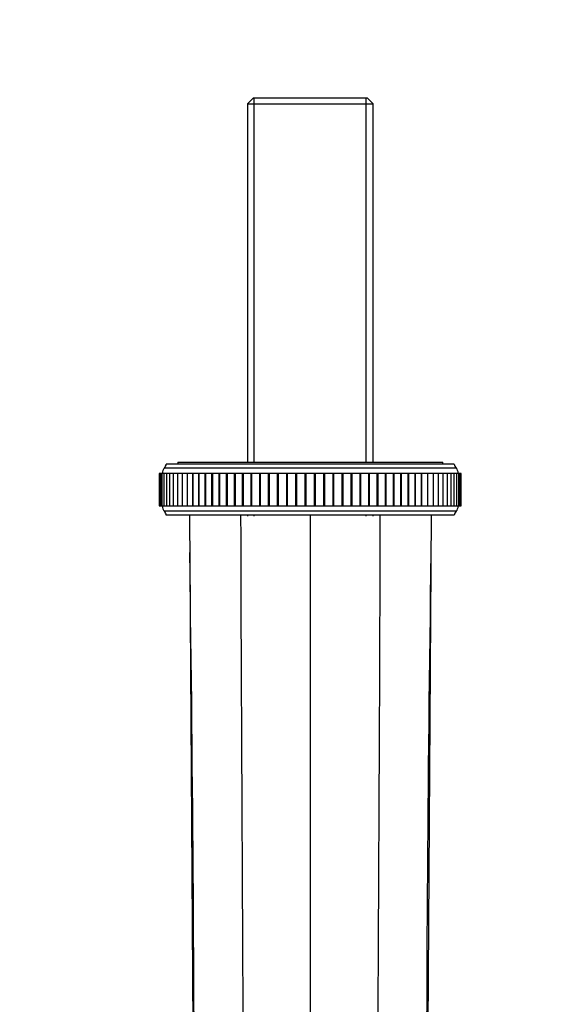
# Model space of a CAD drawing. Units: millimetres. Extents: x 0 to 1226, y 0 to 1149.
# Drawn here: x 613 to 731, y 383 to 595 of the extents above; entities that cross this region are included whole.
import ezdxf
from ezdxf import colors
from ezdxf.entities.mleader import LeaderData, LeaderLine
from ezdxf.math import Vec2, Vec3

# ---------------------------------------------------------------- set-up
doc = ezdxf.new("R2010")
doc.units = ezdxf.units.MM
doc.layers.add('DV5_Défaut', color=7, linetype='Continuous')
doc.layers.add('Défaut', color=7, linetype='Continuous')

# ---------------------------------------------------------------- blocks, each defined once
blk = doc.blocks.new('_DOT')
at = {"color": 0}
blk.add_line((0, 0), (-1, 0), dxfattribs=at)
at = {"color": 0, "const_width": 0.333}
blk.add_lwpolyline([(-0.1665, 0, 1), (0.1665, 0, 1)], format="xyb", close=True, dxfattribs=at)
blk = doc.blocks.new('SE4')
at = {"layer": 'DV5_Défaut', "color": 7, "linetype": 'Continuous'}
for p, q in [((663.42, 577.75), (662.22, 576.55)), ((688.02, 577.75), (663.42, 577.75)), ((663.67, 499.35), (663.67, 577.75)), ((687.78, 499.35), (687.78, 577.75)), ((689.22, 576.55), (688.02, 577.75)), ((662.22, 576.55), (689.22, 576.55)), ((662.22, 576.55), (662.22, 499.35)), ((689.22, 499.35), (689.22, 576.55)), ((706.72, 498.95), (644.72, 498.95)), ((647.22, 499.35), (704.22, 499.35)), ((647.22, 499.35), (647.22, 498.95)), ((704.22, 498.95), (704.22, 499.35)), ((643.29, 496.95), (643.22, 496.95)), ((643.22, 496.95), (643.22, 489.95)), ((643.47, 496.95), (643.29, 496.95)), ((643.29, 496.95), (643.29, 489.95)), ((643.78, 496.95), (643.47, 496.95)), ((643.47, 496.95), (643.47, 489.95)), ((644.21, 496.95), (643.78, 496.95)), ((643.78, 496.95), (643.78, 489.95)), ((644.77, 496.95), (644.21, 496.95)), ((644.21, 496.95), (644.21, 489.95)), ((707.11, 498.08), (644.34, 498.08)), ((645.44, 496.95), (644.77, 496.95)), ((644.77, 496.95), (644.77, 489.95)), ((646.22, 496.95), (645.44, 496.95)), ((645.44, 496.95), (645.44, 489.95)), ((647.12, 496.95), (646.22, 496.95)), ((646.22, 496.95), (646.22, 489.95)), ((648.13, 496.95), (647.12, 496.95)), ((647.12, 496.95), (647.12, 489.95)), ((649.24, 496.95), (648.13, 496.95)), ((648.13, 496.95), (648.13, 489.95)), ((650.45, 496.95), (649.24, 496.95)), ((649.24, 496.95), (649.24, 489.95)), ((651.72, 496.95), (650.45, 496.95)), ((650.45, 496.95), (650.45, 496.95)), ((650.45, 489.95), (650.45, 496.95)), ((650.45, 496.95), (650.45, 489.95)), ((651.76, 496.95), (651.72, 496.95)), ((651.72, 489.95), (651.72, 496.95)), ((653.09, 496.95), (651.76, 496.95)), ((651.76, 496.95), (651.76, 489.95)), ((653.16, 496.95), (653.09, 496.95)), ((653.09, 489.95), (653.09, 496.95)), ((654.55, 496.95), (653.16, 496.95)), ((653.16, 496.95), (653.16, 489.95)), ((654.65, 496.95), (654.55, 496.95)), ((654.55, 489.95), (654.55, 496.95)), ((656.09, 496.95), (654.65, 496.95)), ((654.65, 496.95), (654.65, 489.95)), ((656.21, 496.95), (656.09, 496.95)), ((656.09, 489.95), (656.09, 496.95)), ((657.71, 496.95), (656.21, 496.95)), ((656.21, 496.95), (656.21, 489.95)), ((657.85, 496.95), (657.71, 496.95)), ((657.71, 489.95), (657.71, 496.95)), ((659.4, 496.95), (657.85, 496.95)), ((657.85, 496.95), (657.85, 489.95)), ((659.55, 496.95), (659.4, 496.95)), ((659.4, 489.95), (659.4, 496.95)), ((661.15, 496.95), (659.55, 496.95)), ((659.55, 496.95), (659.55, 489.95)), ((661.31, 496.95), (661.15, 496.95)), ((661.15, 489.95), (661.15, 496.95)), ((662.96, 496.95), (661.31, 496.95)), ((661.31, 489.95), (661.31, 496.95)), ((663.13, 496.95), (662.96, 496.95)), ((662.96, 489.95), (662.96, 496.95)), ((664.83, 496.95), (663.13, 496.95)), ((663.13, 489.95), (663.13, 496.95)), ((665, 496.95), (664.83, 496.95)), ((664.83, 489.95), (664.83, 496.95)), ((666.73, 496.95), (665, 496.95)), ((665, 489.95), (665, 496.95)), ((666.91, 496.95), (666.73, 496.95)), ((666.73, 489.95), (666.73, 496.95)), ((668.67, 496.95), (666.91, 496.95)), ((666.91, 489.95), (666.91, 496.95)), ((668.85, 496.95), (668.67, 496.95)), ((668.67, 489.95), (668.67, 496.95)), ((670.64, 496.95), (668.85, 496.95)), ((668.85, 489.95), (668.85, 496.95)), ((670.82, 496.95), (670.64, 496.95)), ((670.64, 489.95), (670.64, 496.95)), ((672.63, 496.95), (670.82, 496.95)), ((670.82, 489.95), (670.82, 496.95)), ((672.81, 496.95), (672.63, 496.95)), ((672.63, 489.95), (672.63, 496.95)), ((674.63, 496.95), (672.81, 496.95)), ((672.81, 489.95), (672.81, 496.95)), ((674.81, 496.95), (674.63, 496.95)), ((674.63, 489.95), (674.63, 496.95)), ((676.64, 496.95), (674.81, 496.95)), ((674.81, 489.95), (674.81, 496.95)), ((676.82, 496.95), (676.64, 496.95)), ((676.64, 489.95), (676.64, 496.95)), ((678.64, 496.95), (676.82, 496.95)), ((676.82, 489.95), (676.82, 496.95)), ((678.82, 496.95), (678.64, 496.95)), ((678.64, 489.95), (678.64, 496.95)), ((680.63, 496.95), (678.82, 496.95)), ((678.82, 489.95), (678.82, 496.95)), ((680.81, 496.95), (680.63, 496.95)), ((680.63, 489.95), (680.63, 496.95)), ((682.6, 496.95), (680.81, 496.95)), ((680.81, 489.95), (680.81, 496.95)), ((682.78, 496.95), (682.6, 496.95)), ((682.6, 489.95), (682.6, 496.95)), ((684.54, 496.95), (682.78, 496.95)), ((682.78, 489.95), (682.78, 496.95)), ((684.72, 496.95), (684.54, 496.95)), ((684.54, 489.95), (684.54, 496.95)), ((686.45, 496.95), (684.72, 496.95)), ((684.72, 489.95), (684.72, 496.95)), ((686.62, 496.95), (686.45, 496.95)), ((686.45, 489.95), (686.45, 496.95)), ((688.32, 496.95), (686.62, 496.95)), ((686.62, 489.95), (686.62, 496.95)), ((688.48, 496.95), (688.32, 496.95)), ((688.32, 489.95), (688.32, 496.95)), ((690.14, 496.95), (688.48, 496.95)), ((688.48, 489.95), (688.48, 496.95)), ((690.3, 496.95), (690.14, 496.95)), ((690.14, 489.95), (690.14, 496.95)), ((691.9, 496.95), (690.3, 496.95)), ((690.3, 489.95), (690.3, 496.95)), ((692.05, 496.95), (691.9, 496.95)), ((691.9, 489.95), (691.9, 496.95)), ((693.6, 496.95), (692.05, 496.95)), ((692.05, 489.95), (692.05, 496.95)), ((693.74, 496.95), (693.6, 496.95)), ((693.6, 489.95), (693.6, 496.95)), ((695.24, 496.95), (693.74, 496.95)), ((693.74, 489.95), (693.74, 496.95)), ((695.36, 496.95), (695.24, 496.95)), ((695.24, 489.95), (695.24, 496.95)), ((696.8, 496.95), (695.36, 496.95)), ((695.36, 489.95), (695.36, 496.95)), ((696.9, 496.95), (696.8, 496.95)), ((696.8, 489.95), (696.8, 496.95)), ((698.29, 496.95), (696.9, 496.95)), ((696.9, 489.95), (696.9, 496.95)), ((698.36, 496.95), (698.29, 496.95)), ((698.29, 489.95), (698.29, 496.95)), ((699.69, 496.95), (698.36, 496.95)), ((698.36, 489.95), (698.36, 496.95)), ((699.73, 496.95), (699.69, 496.95)), ((699.69, 489.95), (699.69, 496.95)), ((701, 496.95), (699.73, 496.95)), ((699.73, 489.95), (699.73, 496.95)), ((702.21, 496.95), (701, 496.95)), ((701, 489.95), (701, 496.95)), ((701, 496.95), (701, 496.95)), ((701, 489.95), (701, 496.95)), ((703.32, 496.95), (702.21, 496.95)), ((702.21, 489.95), (702.21, 496.95)), ((704.33, 496.95), (703.32, 496.95)), ((703.32, 489.95), (703.32, 496.95)), ((705.23, 496.95), (704.33, 496.95)), ((704.33, 489.95), (704.33, 496.95)), ((706.01, 496.95), (705.23, 496.95)), ((705.23, 489.95), (705.23, 496.95)), ((706.68, 496.95), (706.01, 496.95)), ((706.01, 489.95), (706.01, 496.95)), ((707.23, 496.95), (706.68, 496.95)), ((706.68, 489.95), (706.68, 496.95)), ((707.67, 496.95), (707.23, 496.95)), ((707.23, 489.95), (707.23, 496.95)), ((707.98, 496.95), (707.67, 496.95)), ((707.67, 489.95), (707.67, 496.95)), ((708.16, 496.95), (707.98, 496.95)), ((707.98, 489.95), (707.98, 496.95)), ((708.16, 496.95), (708.22, 496.95)), ((708.16, 489.95), (708.16, 496.95)), ((708.22, 489.95), (708.22, 496.95)), ((643.22, 489.95), (643.29, 489.95)), ((643.29, 489.95), (643.47, 489.95)), ((643.47, 489.95), (643.78, 489.95)), ((643.78, 489.95), (644.21, 489.95)), ((644.21, 489.95), (644.77, 489.95)), ((644.77, 489.95), (645.44, 489.95)), ((645.44, 489.95), (646.22, 489.95)), ((646.22, 489.95), (647.12, 489.95)), ((647.12, 489.95), (648.13, 489.95)), ((648.13, 489.95), (649.24, 489.95)), ((649.24, 489.95), (650.45, 489.95)), ((650.45, 489.95), (651.72, 489.95)), ((650.45, 489.95), (650.45, 489.95)), ((651.72, 489.95), (651.76, 489.95)), ((651.76, 489.95), (653.09, 489.95)), ((653.09, 489.95), (653.16, 489.95)), ((653.16, 489.95), (654.55, 489.95)), ((654.55, 489.95), (654.65, 489.95)), ((654.65, 489.95), (656.09, 489.95)), ((656.09, 489.95), (656.21, 489.95)), ((656.21, 489.95), (657.71, 489.95)), ((657.71, 489.95), (657.85, 489.95)), ((657.85, 489.95), (659.4, 489.95)), ((659.4, 489.95), (659.55, 489.95)), ((659.55, 489.95), (661.15, 489.95)), ((661.15, 489.95), (661.31, 489.95)), ((661.31, 489.95), (662.96, 489.95)), ((662.96, 489.95), (663.13, 489.95)), ((663.13, 489.95), (664.83, 489.95)), ((664.83, 489.95), (665, 489.95)), ((665, 489.95), (666.73, 489.95)), ((666.73, 489.95), (666.91, 489.95)), ((666.91, 489.95), (668.67, 489.95)), ((668.67, 489.95), (668.85, 489.95)), ((668.85, 489.95), (670.64, 489.95)), ((670.64, 489.95), (670.82, 489.95)), ((670.82, 489.95), (672.63, 489.95)), ((672.63, 489.95), (672.81, 489.95)), ((672.81, 489.95), (674.63, 489.95)), ((674.63, 489.95), (674.81, 489.95)), ((674.81, 489.95), (676.64, 489.95)), ((676.64, 489.95), (676.82, 489.95)), ((676.82, 489.95), (678.64, 489.95)), ((678.64, 489.95), (678.82, 489.95)), ((678.82, 489.95), (680.63, 489.95)), ((680.63, 489.95), (680.81, 489.95)), ((680.81, 489.95), (682.6, 489.95)), ((682.6, 489.95), (682.78, 489.95)), ((682.78, 489.95), (684.54, 489.95)), ((684.54, 489.95), (684.72, 489.95)), ((684.72, 489.95), (686.45, 489.95)), ((686.45, 489.95), (686.62, 489.95)), ((686.62, 489.95), (688.32, 489.95)), ((688.32, 489.95), (688.48, 489.95)), ((688.48, 489.95), (690.14, 489.95)), ((690.14, 489.95), (690.3, 489.95)), ((690.3, 489.95), (691.9, 489.95)), ((691.9, 489.95), (692.05, 489.95)), ((692.05, 489.95), (693.6, 489.95)), ((693.6, 489.95), (693.74, 489.95)), ((693.74, 489.95), (695.24, 489.95)), ((695.24, 489.95), (695.36, 489.95)), ((695.36, 489.95), (696.8, 489.95)), ((696.8, 489.95), (696.9, 489.95)), ((696.9, 489.95), (698.29, 489.95)), ((698.29, 489.95), (698.36, 489.95)), ((698.36, 489.95), (699.69, 489.95)), ((699.69, 489.95), (699.73, 489.95)), ((699.73, 489.95), (701, 489.95)), ((701, 489.95), (701, 489.95)), ((701, 489.95), (702.21, 489.95)), ((702.21, 489.95), (703.32, 489.95)), ((703.32, 489.95), (704.33, 489.95)), ((704.33, 489.95), (705.23, 489.95)), ((705.23, 489.95), (706.01, 489.95)), ((706.01, 489.95), (706.68, 489.95)), ((706.68, 489.95), (707.23, 489.95)), ((707.23, 489.95), (707.67, 489.95)), ((707.67, 489.95), (707.98, 489.95)), ((707.98, 489.95), (708.16, 489.95)), ((708.22, 489.95), (708.16, 489.95)), ((707.11, 488.82), (644.34, 488.82)), ((706.72, 487.95), (644.72, 487.95)), ((649.72, 487.95), (650.72, 332.95)), ((662.22, 487.95), (662.22, 487.75)), ((663.67, 487.75), (663.67, 487.95)), ((675.72, 487.95), (675.72, 332.95)), ((687.78, 487.75), (687.78, 487.95)), ((689.22, 487.75), (689.22, 487.95)), ((701.72, 487.95), (700.72, 332.95))]:
    blk.add_line(p, q, dxfattribs=at)
for centre, radius, start, end in [((642.76, 499.31), 2, 322.1157, 349.6658), ((708.69, 499.31), 2, 190.3342, 217.8843), ((645.42, 497.05), 1.5, 136.3847, 183.6664), ((706.03, 497.05), 1.5, 356.3336, 43.6153), ((645.42, 489.85), 1.5, 176.3336, 223.6153), ((706.03, 489.85), 1.5, 316.3847, 3.6664), ((642.76, 487.59), 2, 10.3342, 37.8843), ((708.69, 487.59), 2, 142.1157, 169.6658), ((-9245.49, 339.45), 9896.27, 359.962358, 0.813471), ((10158.51, 342.42), 9457.83, 179.166802, 180.057369)]:
    blk.add_arc(centre, radius, start, end, dxfattribs=at)
for points in [[(660.72, 487.95), (660.84, 436.28), (661.26, 384.62), (661.37, 332.95)], [(690.72, 487.95), (690.61, 436.28), (690.19, 384.62), (690.08, 332.95)]]:
    blk.add_open_spline(points, degree=3, dxfattribs=at)

msp = doc.modelspace()

# ---------------------------------------------------------------- block references
at = {"layer": 'Défaut'}
msp.add_blockref('SE4', (0, 0), dxfattribs=at)

# ---------------------------------------------------------------- leaders
at = {"layer": 'Défaut', "color": 7, "linetype": 'Continuous'}
ml = msp.add_multileader_mtext('Standard', dxfattribs=at)
ml.set_content('{\\pxsm0.9;\\fSolid Edge ISO|b1||i0||c0|p34;\\W1.;07/01/2021\\P}', color=256)
ml.set_leader_properties()
ml.set_arrow_properties(name='DOT')
ml.build(insert=Vec2(0, 0))
ml.multileader.update_dxf_attribs({"leader_type": 0, "dogleg_length": 0, "arrow_head_size": 12})
ctx = ml.context
ctx.base_point, ctx.char_height, ctx.arrow_head_size, ctx.landing_gap_size = Vec3(995.41, 1141.69), 12, 12, 4.2
notes = []
notes.append((ctx, [(0, (0, 0, 0), (0, 0), (1, 0), 1, [])]))
ctx.mtext.insert = Vec3(997.41, 1147.81)
for ctx, leaders in notes:
    for number, flags, end, landing, length, lines in leaders:
        leader = LeaderData()
        leader.index, (leader.has_last_leader_line, leader.has_dogleg_vector, leader.attachment_direction) = number, flags
        leader.last_leader_point, leader.dogleg_vector, leader.dogleg_length = Vec3(end), Vec3(landing), length
        for number, points, colour, breaks in lines:
            line = LeaderLine()
            line.index, line.vertices, line.color, line.breaks = number, Vec3.list(points), colors.encode_raw_color(colour), breaks
            leader.lines.append(line)
        ctx.leaders.append(leader)

doc.saveas('drawing.dxf')
